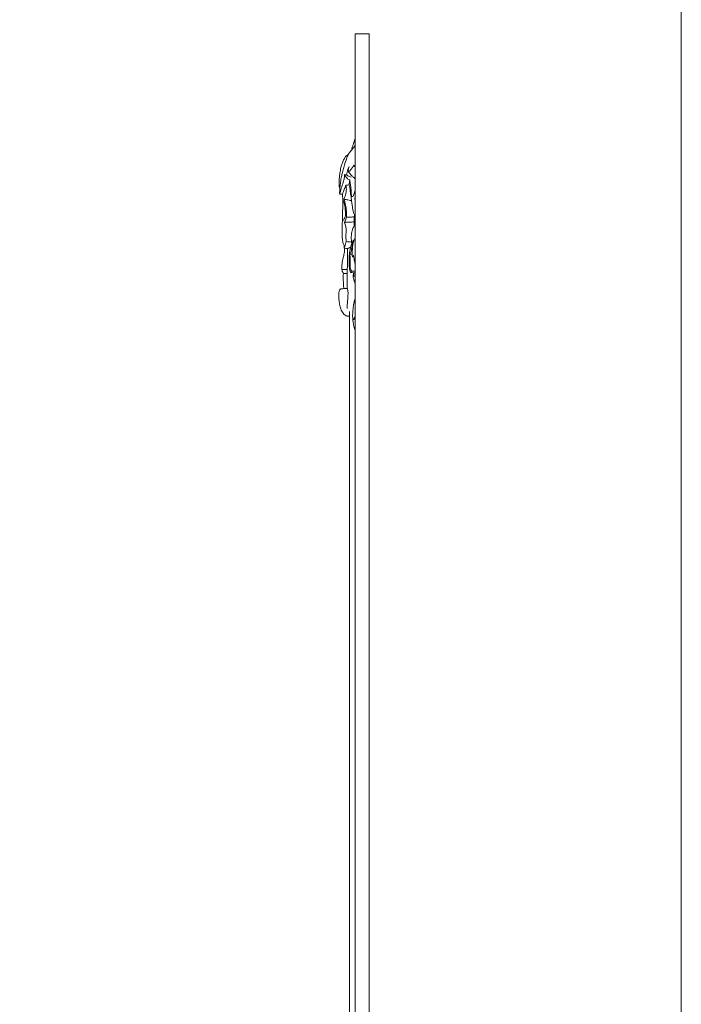
# Model space of a CAD drawing. Units: millimetres. Extents: x 3297 to 8731, y 7755 to 9867.
# Drawn here: x 8314 to 8731, y 8811 to 9431 of the extents above; entities that cross this region are included whole.
import ezdxf

# ---------------------------------------------------------------- set-up
doc = ezdxf.new("R2010")
doc.units = ezdxf.units.MM
doc.layers.get('0').update_dxf_attribs({"lineweight": 5})

msp = doc.modelspace()

# ---------------------------------------------------------------- linework, layer by layer
msp.add_line((8522.2, 8492.56), (8522.2, 9247.49))
for points in [[(8731.19, 9754.92), (8731.19, 7754.92), (7274.26, 7754.92), (7274.26, 9754.92)], [(8525.69, 9422.33), (8534.54, 9422.33), (8534.54, 8272.33), (8525.69, 8272.33)]]:
    msp.add_lwpolyline(points, close=True)
for points, degree in [([(8534.56, 9141.32), (8534.56, 9255.04), (8534.56, 9368.76)], 2), ([(8519.99, 9326.97), (8520.66, 9327.06), (8521.34, 9327.15), (8522.06, 9327.24)], 3), ([(8525.64, 9318.05), (8525.65, 9318.57), (8525.67, 9319.09), (8525.69, 9319.6)], 3), ([(8525.09, 9302.97), (8525.39, 9303.27), (8525.69, 9303.58)], 2), ([(8525.09, 9302.97), (8525.12, 9302.16), (8525.14, 9301.36)], 2), ([(8525.51, 9301.86), (8525.3, 9302.41), (8525.09, 9302.97)], 2), ([(8520.11, 9291.48), (8521.17, 9291.37), (8522.3, 9291.26), (8523.53, 9291.15)], 3), ([(8518.37, 9271.43), (8519.13, 9271.41), (8519.92, 9271.39), (8520.74, 9271.37)], 3), ([(8523.39, 9272.92), (8524.15, 9272.89), (8524.92, 9272.85), (8525.69, 9272.82)], 3), ([(8525.59, 9266.57), (8525.62, 9266.61), (8525.65, 9266.64), (8525.69, 9266.68)], 3), ([(8524.75, 9242.39), (8525.06, 9242.46), (8525.37, 9242.5), (8525.69, 9242.53)], 3)]:
    msp.add_open_spline(points, degree=degree)
for points, knots in [([(8525.69, 9356.42), (8525.57, 9356.11), (8525.11, 9354.82), (8524.4, 9352.36), (8523.83, 9350.21), (8523.55, 9349.08)], [7.227725, 7.227725, 7.227725, 7.227725, 7.732102, 9.299835, 10.962122, 10.962122, 10.962122, 10.962122]), ([(8517.85, 9321.26), (8517.71, 9321.3), (8517.32, 9321.37), (8516.85, 9321.43), (8516.45, 9321.37), (8516.22, 9321.43), (8516.02, 9321.77), (8516, 9322.42), (8516.05, 9323.7), (8516.19, 9325.95), (8516.54, 9329.08), (8517.1, 9332.22), (8517.76, 9335.33), (8518.89, 9339.27), (8520.09, 9343.3), (8521.41, 9346.4), (8522.33, 9347.86), (8523.57, 9349.01), (8524.71, 9350.51), (8525.48, 9351.69), (8525.69, 9351.9)], [0, 0, 0, 0, 0.42734, 1.184879, 1.451299, 1.707208, 1.90072, 2.160743, 2.526457, 3.661175, 5.204394, 6.87828, 8.231398, 9.855373, 13.192039, 14.673593, 15.331567, 16.293925, 18.155229, 18.74103, 18.74103, 18.74103, 18.74103]), ([(8525.69, 9354.04), (8525.65, 9354.03), (8525.57, 9354.03), (8525.43, 9354.08), (8525.39, 9354.37), (8525.37, 9354.62), (8525.39, 9354.82), (8525.41, 9355.12), (8525.5, 9355.5), (8525.62, 9355.79), (8525.69, 9355.93)], [1.085847, 1.085847, 1.085847, 1.085847, 1.172088, 1.273042, 1.405338, 1.530089, 1.622377, 1.674491, 1.930802, 2.17043, 2.17043, 2.17043, 2.17043]), ([(8516.18, 9325.55), (8516.12, 9325.55), (8516.02, 9325.58), (8515.89, 9325.59), (8515.79, 9325.88), (8515.73, 9326.57), (8515.66, 9327.93), (8515.7, 9330.03), (8515.88, 9332.65), (8516.32, 9335.74), (8516.89, 9338.69), (8517.79, 9341.28), (8518.63, 9343.39), (8519.6, 9345.01), (8520.61, 9345.81), (8521.23, 9346.33), (8521.57, 9346.59)], [0, 0, 0, 0, 0.204888, 0.306163, 0.418326, 0.666732, 1.26212, 2.252617, 3.490856, 4.830592, 6.642966, 7.799905, 9.285732, 10.438532, 11.340449, 12.286799, 12.286799, 12.286799, 12.286799]), ([(8520.18, 9333.61), (8520.37, 9334.13), (8520.74, 9335.22), (8521.14, 9337.17), (8521.62, 9338.3), (8521.9, 9338.85)], [0, 0, 0, 0, 0.868222, 1.788398, 2.830578, 2.830578, 2.830578, 2.830578]), ([(8521.9, 9338.85), (8521.81, 9338.41), (8521.66, 9337.63), (8521.5, 9336.73), (8521.35, 9336.06), (8521.6, 9335.54), (8522.15, 9335.77), (8523, 9336.58), (8524, 9337.98), (8524.75, 9339.08), (8525.06, 9339.56)], [0, 0, 0, 0, 0.63801, 1.106631, 1.357847, 1.491586, 1.985386, 2.633566, 4.019751, 5.007933, 5.007933, 5.007933, 5.007933]), ([(8525.06, 9339.56), (8525.13, 9339.36), (8525.36, 9338.9), (8525.65, 9338.59), (8525.83, 9338.46)], [0, 0, 0, 0, 0.3295587, 0.8145701, 0.8145701, 0.8145701, 0.8145701]), ([(8516.17, 9322.01), (8516.54, 9323.37), (8517.25, 9326.01), (8518.43, 9329.01), (8519.01, 9331.7), (8519.1, 9333.11), (8519.12, 9333.65)], [0, 0, 0, 0, 2.167857, 4.192929, 5.373096, 6.101807, 6.101807, 6.101807, 6.101807]), ([(8519.12, 9333.65), (8519.34, 9333.19), (8519.98, 9332.09), (8521.06, 9330.88), (8521.97, 9330.45), (8522.36, 9330.34)], [0, 0, 0, 0, 0.908733, 2.351237, 3.371247, 3.371247, 3.371247, 3.371247]), ([(8519.12, 9333.65), (8519.25, 9333.53), (8519.6, 9333.33), (8519.98, 9333.45), (8520.18, 9333.61)], [0, 0, 0, 0, 0.42511, 1.035839, 1.035839, 1.035839, 1.035839]), ([(8520.18, 9333.61), (8520.82, 9333.12), (8521.79, 9332.55), (8522.85, 9332.19), (8523.19, 9332.11)], [0, 0, 0, 0, 1.90024, 2.740896, 2.740896, 2.740896, 2.740896]), ([(8521.44, 9335.9), (8521.69, 9335.41), (8522.3, 9334.38), (8523.42, 9333.14), (8524.62, 9332.11), (8525.36, 9331.4), (8525.69, 9331.1)], [0, 0, 0, 0, 0.95145, 2.109325, 3.282325, 4.173203, 4.173203, 4.173203, 4.173203]), ([(8517.85, 9321.26), (8518.17, 9322.4), (8518.82, 9324.41), (8519.61, 9326.2), (8519.99, 9326.97)], [0, 0, 0, 0, 1.814887, 3.319723, 3.319723, 3.319723, 3.319723]), ([(8518.55, 9318.28), (8518.85, 9318.82), (8519.33, 9319.91), (8519.99, 9321.67), (8520.32, 9324.1), (8520.18, 9325.95), (8519.99, 9326.97)], [0, 0, 0, 0, 1.14544, 2.042527, 2.99082, 4.464655, 4.464655, 4.464655, 4.464655]), ([(8522.06, 9327.24), (8522.08, 9327.75), (8522.14, 9328.8), (8522.28, 9329.82), (8522.36, 9330.34)], [0, 0, 0, 0, 0.694637, 1.41859, 1.41859, 1.41859, 1.41859]), ([(8525.69, 9307.75), (8525.59, 9307.91), (8525.2, 9308.66), (8524.54, 9310.05), (8524.17, 9312.45), (8523.91, 9314.45), (8523.63, 9316.06), (8523.45, 9317.28), (8523.36, 9318.64), (8523.21, 9320.02), (8522.78, 9321.56), (8522.66, 9323.48), (8522.55, 9325.55), (8522.23, 9326.74), (8522.06, 9327.24)], [7.529608, 7.529608, 7.529608, 7.529608, 7.845402, 8.902115, 9.974808, 11.143394, 11.688038, 12.254843, 12.842119, 13.525883, 14.142051, 15.15796, 16.109774, 16.917847, 16.917847, 16.917847, 16.917847]), ([(8522.36, 9330.34), (8522.54, 9329.38), (8522.82, 9327.65), (8523.09, 9325.38), (8523.22, 9323.64), (8523.26, 9322.15), (8523.42, 9320.96), (8523.63, 9319.77), (8524.26, 9319.78), (8524.77, 9320.63), (8525.17, 9321.88), (8525.52, 9322.74), (8525.69, 9323.15)], [0, 0, 0, 0, 1.370751, 2.42876, 3.122159, 3.753039, 4.41269, 4.852658, 5.211732, 5.732741, 6.484007, 7.165731, 7.165731, 7.165731, 7.165731]), ([(8518.98, 9287.33), (8518.96, 9287.34), (8518.92, 9287.38), (8518.9, 9287.57), (8518.9, 9287.89), (8518.89, 9288.58), (8518.63, 9289.41), (8518.21, 9290.35), (8517.85, 9291.82), (8517.65, 9293.71), (8517.54, 9295.72), (8517.55, 9297.64), (8517.63, 9299.58), (8517.65, 9301.48), (8517.7, 9303.26), (8517.71, 9304.81), (8517.77, 9306.29), (8517.87, 9307.89), (8517.89, 9309.56), (8517.89, 9311.36), (8517.99, 9313.23), (8518.07, 9315.32), (8518.05, 9317.2), (8517.9, 9318.87), (8517.87, 9320.13), (8517.85, 9320.97), (8517.85, 9321.26)], [0, 0, 0, 0, 0.050816, 0.119399, 0.247165, 0.485562, 1.030437, 1.541578, 2.266131, 3.256015, 4.143533, 4.991787, 5.836199, 6.773625, 7.561708, 8.237573, 8.86048, 9.568019, 10.407276, 11.118293, 11.981722, 12.95022, 13.938736, 14.514975, 15.237836, 15.638632, 15.638632, 15.638632, 15.638632]), ([(8517.74, 9305.64), (8517.76, 9305.43), (8517.87, 9304.83), (8518.45, 9304.97), (8518.97, 9305.83), (8519.51, 9306.85), (8519.74, 9308.59), (8519.6, 9310.82), (8519.39, 9313.34), (8518.95, 9315.61), (8518.59, 9316.74), (8518.4, 9317.25)], [0, 0, 0, 0, 0.285284, 0.758856, 1.422972, 2.274137, 2.740303, 3.805115, 5.255995, 6.19992, 7.094714, 7.094714, 7.094714, 7.094714]), ([(8518.55, 9318.28), (8519.18, 9318.14), (8520.73, 9317.81), (8522.43, 9317.47), (8523.47, 9317.27)], [0, 0, 0, 0, 1.900315, 4.479275, 4.479275, 4.479275, 4.479275]), ([(8519.01, 9303.48), (8519.26, 9303.79), (8519.74, 9304.59), (8520.3, 9306.33), (8520.44, 9309.16), (8520.09, 9312.54), (8519.53, 9315.97), (8518.85, 9317.67), (8518.55, 9318.28)], [0, 0, 0, 0, 0.861017, 1.711501, 2.752789, 4.584937, 6.356228, 7.565066, 7.565066, 7.565066, 7.565066]), ([(8520.29, 9306.92), (8521.13, 9306.89), (8522.73, 9306.89), (8524.5, 9306.98), (8525.27, 9307.03)], [0, 0, 0, 0, 2.355959, 4.253563, 4.253563, 4.253563, 4.253563]), ([(8525.09, 9302.97), (8525.09, 9303.7), (8525.14, 9305.48), (8525.29, 9307.24), (8525.41, 9308.26)], [0, 0, 0, 0, 0.995042, 2.397609, 2.397609, 2.397609, 2.397609]), ([(8519.01, 9303.48), (8519.9, 9303.58), (8521.79, 9303.74), (8523.98, 9303.81), (8525.09, 9303.83)], [0, 0, 0, 0, 2.613313, 5.334862, 5.334862, 5.334862, 5.334862]), ([(8520.11, 9291.48), (8520.05, 9292.18), (8519.94, 9294.01), (8519.98, 9296.72), (8520.18, 9299.73), (8519.66, 9302.01), (8519.19, 9303.12), (8519.01, 9303.48)], [0, 0, 0, 0, 0.955229, 2.471082, 3.66738, 4.969148, 5.692619, 5.692619, 5.692619, 5.692619]), ([(8523.67, 9290.3), (8523.58, 9290.73), (8523.36, 9292.18), (8523.29, 9294.63), (8523.63, 9297.68), (8524.43, 9300.27), (8525.27, 9301.6), (8525.68, 9302.06), (8525.69, 9302.07)], [0, 0, 0, 0, 0.624135, 2.02425, 3.263331, 4.776723, 5.93073, 5.953929, 5.953929, 5.953929, 5.953929]), ([(8518.92, 9287.42), (8519.04, 9287.83), (8519.28, 9288.66), (8519.69, 9290), (8519.96, 9290.95), (8520.11, 9291.48)], [0, 0, 0, 0, 0.657069, 1.323331, 2.152137, 2.152137, 2.152137, 2.152137]), ([(8525.22, 9292.6), (8525.03, 9292.47), (8524.41, 9291.91), (8523.39, 9289.9), (8522.62, 9286.53), (8521.94, 9282.73), (8521.96, 9278.77), (8522.07, 9275.69), (8522.38, 9273.31), (8522.7, 9272.38), (8522.9, 9271.95)], [0, 0, 0, 0, 0.484908, 1.690754, 3.566532, 5.401762, 7.057892, 8.853948, 9.570972, 10.330714, 10.330714, 10.330714, 10.330714]), ([(8524.48, 9291.86), (8524.31, 9291.48), (8523.96, 9290.53), (8523.9, 9288.71), (8523.56, 9286.95), (8523.32, 9285.32), (8522.86, 9284.31), (8522.56, 9283.87), (8522.42, 9283.7)], [0, 0, 0, 0, 0.669619, 1.488571, 2.386321, 3.191741, 3.718516, 4.149777, 4.149777, 4.149777, 4.149777]), ([(8524.7, 9282.88), (8524.62, 9282.66), (8524.49, 9282.34), (8524.31, 9282.06), (8524.21, 9281.88), (8524.09, 9281.94), (8524, 9282.3), (8523.95, 9283.25), (8523.95, 9285.29), (8524.06, 9288.14), (8524.59, 9290.83), (8525.16, 9292.58), (8525.55, 9293.26), (8525.69, 9293.46)], [0, 0, 0, 0, 0.358196, 0.520022, 0.596786, 0.672792, 0.791241, 1.097815, 1.974816, 3.532333, 4.918951, 5.801127, 6.230346, 6.230346, 6.230346, 6.230346]), ([(8518.37, 9271.43), (8518.29, 9271.61), (8518.09, 9272.01), (8517.78, 9272.52), (8517.44, 9273.23), (8517.39, 9274.55), (8517.41, 9276.34), (8517.57, 9278.44), (8518.02, 9280.57), (8518.49, 9282.36), (8518.92, 9283.99), (8519.09, 9285.63), (8519.05, 9286.73), (8518.98, 9287.33)], [0, 0, 0, 0, 0.350707, 0.792131, 1.168667, 1.709285, 2.478011, 3.622876, 4.531103, 5.641079, 6.427596, 7.041555, 7.882891, 7.882891, 7.882891, 7.882891]), ([(8522.98, 9288.02), (8522.55, 9287.79), (8521.86, 9287.49), (8520.89, 9287.01), (8519.97, 9287.13), (8519.33, 9287.22), (8518.98, 9287.33)], [0, 0, 0, 0, 1.120829, 1.836823, 2.643149, 3.679073, 3.679073, 3.679073, 3.679073]), ([(8520.75, 9261.98), (8520.75, 9264.98), (8520.74, 9268.17), (8520.75, 9271.64), (8520.74, 9272.46), (8520.8, 9273.78), (8520.93, 9276.26), (8521.02, 9279.49), (8521.06, 9282.72), (8520.95, 9284.88), (8520.93, 9286.22), (8520.93, 9286.85), (8520.93, 9287.1)], [0, 0, 0, 0, 4.041672, 4.307317, 4.684401, 5.134745, 6.106129, 8.046122, 9.494607, 10.454751, 10.969813, 11.304999, 11.304999, 11.304999, 11.304999]), ([(8522.42, 9283.7), (8522.62, 9283.64), (8522.99, 9283.56), (8523.5, 9283.54), (8523.82, 9283.55), (8523.96, 9283.56)], [0, 0, 0, 0, 0.522317, 0.935412, 1.282583, 1.282583, 1.282583, 1.282583]), ([(8522.42, 9283.7), (8522.48, 9283.02), (8522.58, 9281.33), (8522.61, 9279), (8522.53, 9276.64), (8522.68, 9274.58), (8523.13, 9273.4), (8523.39, 9272.92)], [0, 0, 0, 0, 0.933241, 2.292597, 3.132913, 4.120294, 5.023215, 5.023215, 5.023215, 5.023215]), ([(8525.69, 9277.6), (8525.61, 9277.83), (8525.4, 9278.54), (8525.14, 9279.81), (8524.98, 9281.1), (8524.9, 9282.16), (8524.77, 9282.64), (8524.7, 9282.88)], [6.449386, 6.449386, 6.449386, 6.449386, 6.820034, 7.53231, 8.266251, 8.598839, 8.970229, 8.970229, 8.970229, 8.970229]), ([(8517.42, 9273.9), (8517.96, 9273.91), (8519.05, 9273.92), (8520.21, 9273.92), (8520.81, 9273.91)], [0, 0, 0, 0, 1.638023, 3.287222, 3.287222, 3.287222, 3.287222]), ([(8518.59, 9261.8), (8518.53, 9262.64), (8518.39, 9264.66), (8518.29, 9267.2), (8518.22, 9269.58), (8518.3, 9270.76), (8518.37, 9271.43)], [0, 0, 0, 0, 1.148307, 2.758958, 3.431896, 4.36042, 4.36042, 4.36042, 4.36042]), ([(8523.39, 9272.92), (8523.32, 9272.74), (8523.17, 9272.39), (8522.99, 9272.1), (8522.89, 9271.97)], [0, 0, 0, 0, 0.3007129, 0.5995407, 0.5995407, 0.5995407, 0.5995407]), ([(8522.9, 9271.95), (8523.43, 9271.89), (8524.37, 9271.82), (8525.3, 9271.81), (8525.69, 9271.81)], [0, 0, 0, 0, 1.343818, 2.2831, 2.2831, 2.2831, 2.2831]), ([(8524.44, 9269.65), (8524.47, 9269.88), (8524.57, 9270.61), (8524.68, 9271.33), (8524.76, 9271.82)], [0, 0, 0, 0, 0.311849, 1.009343, 1.009343, 1.009343, 1.009343]), ([(8525.69, 9264.86), (8525.62, 9265.09), (8525.48, 9265.63), (8525.32, 9266.46), (8524.97, 9267.25), (8524.73, 9268.36), (8524.53, 9269.18), (8524.44, 9269.65)], [2.238944, 2.238944, 2.238944, 2.238944, 2.600172, 3.039063, 3.413167, 3.95199, 4.627115, 4.627115, 4.627115, 4.627115]), ([(8524.48, 9269.48), (8524.63, 9269.75), (8524.93, 9270.46), (8525.09, 9271.32), (8525.14, 9271.81)], [0, 0, 0, 0, 0.522832, 1.193962, 1.193962, 1.193962, 1.193962]), ([(8525.69, 9269.51), (8525.46, 9269.55), (8525.14, 9269.63), (8524.81, 9269.64), (8524.71, 9269.64)], [1.3858656, 1.3858656, 1.3858656, 1.3858656, 1.9301012, 2.1847367, 2.1847367, 2.1847367, 2.1847367]), ([(8525.69, 9266.35), (8525.67, 9266.39), (8525.64, 9266.46), (8525.6, 9266.56), (8525.54, 9266.6), (8525.5, 9266.45), (8525.5, 9266.34), (8525.48, 9266.2), (8525.39, 9266.23), (8525.35, 9266.36), (8525.3, 9266.43), (8525.28, 9266.48)], [2.1704154, 2.1704154, 2.1704154, 2.1704154, 2.2467093, 2.2880128, 2.3222634, 2.3926008, 2.4458634, 2.4918862, 2.5488024, 2.6124441, 2.6957098, 2.6957098, 2.6957098, 2.6957098]), ([(8520.87, 9261.97), (8520.58, 9261.99), (8519.79, 9262), (8518.59, 9261.76), (8517.52, 9261.71), (8516.78, 9261.64), (8516.27, 9261.49), (8515.74, 9260.74), (8515.45, 9259.09), (8515.4, 9256.85), (8515.62, 9254.13), (8516.13, 9251.09), (8517.06, 9247.93), (8518.22, 9246.17), (8519.23, 9245.18), (8519.7, 9244.86), (8520.07, 9244.7), (8520.3, 9244.62), (8520.49, 9244.58), (8520.63, 9244.56), (8520.7, 9244.55), (8520.74, 9244.55), (8520.81, 9244.54), (8520.89, 9244.54), (8521.07, 9244.53), (8521.29, 9244.52), (8521.56, 9244.51), (8521.86, 9244.51), (8522.07, 9244.51), (8522.2, 9244.51)], [0, 0, 0, 0, 0.789121, 2.214642, 3.478971, 4.050039, 4.50902, 5.07231, 5.908676, 6.792045, 8.082605, 9.60133, 11.180949, 13.170469, 13.782555, 14.394641, 14.611789, 14.828937, 15.046085, 15.154659, 15.208946, 15.236089, 15.263233, 15.527084, 15.790935, 16.318637, 16.846339, 17.374041, 18.098233, 18.098233, 18.098233, 18.098233]), ([(8520.77, 9249.28), (8520.76, 9249.76), (8520.77, 9251.09), (8520.92, 9253.05), (8521.12, 9255.33), (8521.24, 9257.4), (8521.31, 9259.25), (8521.19, 9260.74), (8521, 9261.56), (8520.87, 9261.97)], [0, 0, 0, 0, 0.656919, 1.788476, 2.667346, 3.78363, 4.600578, 5.147279, 5.80263, 5.80263, 5.80263, 5.80263]), ([(8525.69, 9235.84), (8525.64, 9235.93), (8525.3, 9236.61), (8524.85, 9238.42), (8524.41, 9240.91), (8524.16, 9243.78), (8524.2, 9246.59), (8524.5, 9249.6), (8524.86, 9252.42), (8525.36, 9254.24), (8525.67, 9255.04), (8525.69, 9255.08)], [2.935775, 2.935775, 2.935775, 2.935775, 3.090379, 4.186513, 5.540952, 6.628108, 8.095751, 9.305478, 10.741903, 11.974836, 12.042119, 12.042119, 12.042119, 12.042119]), ([(8525.69, 9244.61), (8525.54, 9244.32), (8525.34, 9243.73), (8525.14, 9242.94), (8524.93, 9242.57), (8524.77, 9242.35), (8524.59, 9242.46), (8524.44, 9242.68), (8524.29, 9243.35), (8524.21, 9243.91), (8524.2, 9244.37)], [4.617927, 4.617927, 4.617927, 4.617927, 5.158083, 5.546754, 5.76527, 5.879787, 5.998379, 6.198263, 6.337569, 6.961372, 6.961372, 6.961372, 6.961372])]:
    msp.add_open_spline(points, degree=3, knots=knots)

doc.saveas('drawing.dxf')
